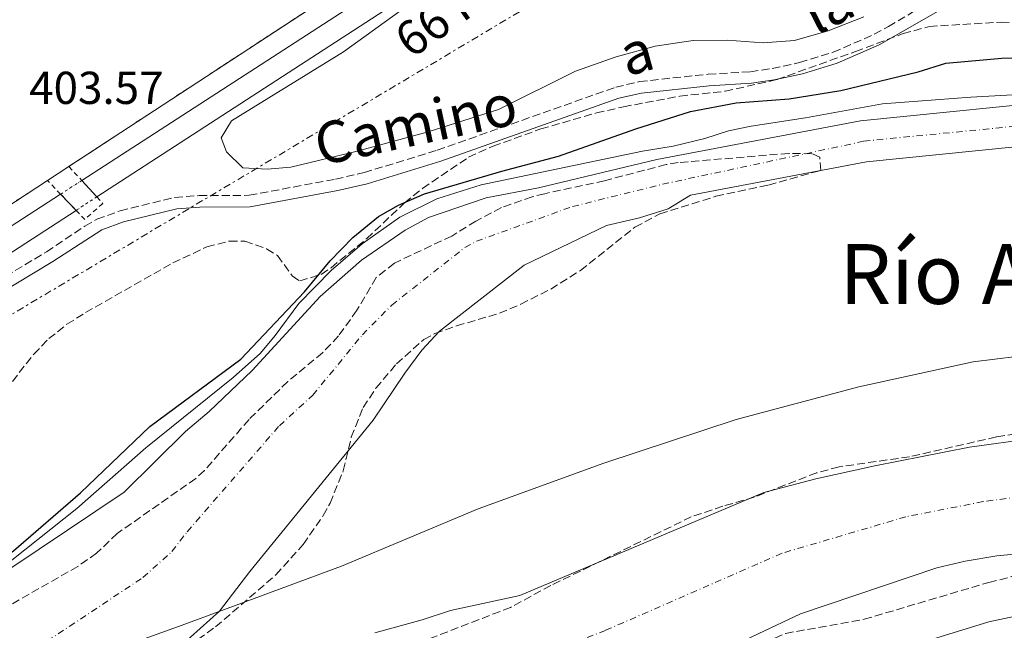
# Model space of a CAD drawing. Units: metres. Extents: x 638427 to 641894, y 4715933 to 4718315.
# Drawn here: x 641218 to 641431, y 4716716 to 4716848 of the extents above; entities that cross this region are included whole.
import ezdxf
from ezdxf.enums import TextEntityAlignment as Align

# ---------------------------------------------------------------- set-up
doc = ezdxf.new("R2010")
doc.units = ezdxf.units.M
doc.header["$MEASUREMENT"] = 0
for name, pattern in [('DGN Style 1', [1.045693079995523, 0.001739921930109024, -1.043953158065414]), ('DGN Style 2', [1.7399219301090239, 1.043953158065414, -0.6959687720436097]), ('DGN Style 3', [2.435890702152634, 1.739921930109024, -0.6959687720436097]), ('DGN Style 4', [2.7856150101045474, 1.391937544087219, -0.6959687720436097, 0.001739921930109024, -0.6959687720436097]), ('DGN Style 5', [1.217945351076317, 0.5219765790327072, -0.6959687720436097]), ('DGN Style 7', [3.4798438602180486, 1.565929737098122, -0.6959687720436097, 0.5219765790327072, -0.6959687720436097])]:
    doc.linetypes.add(name, pattern=pattern)
for name, color, linetype, lineweight in [('Camino', 7, 'DGN Style 3', 0), ('Canal sin especificar', 4, 'Continuous', 13), ('Canal sin especificar no visto', 4, 'DGN Style 1', 13), ('Cauce permanente', 151, 'Continuous', 13), ('Cauce permanente (área)', 142, 'Continuous', 13), ('Complejo', 6, 'Continuous', 0), ('Cota de punto acotado terreno', 7, 'Continuous', 0), ('Curva de nivel directora', 30, 'Continuous', 30), ('Curva de nivel intermedia', 30, 'Continuous', 0), ('Eje cauce permanente (área)', 70, 'DGN Style 4', 0), ('Límite de complejo', 6, 'Continuous', 13), ('Límite de Concejo', 7, 'Continuous', 0), ('Línea de cambio de uso (parcela vista)', 92, 'Continuous', 0), ('Línea eléctrica', 6, 'DGN Style 7', 0), ('Margen derecho', 7, 'Continuous', 0), ('Pontón-alcantarilla (pasos de agua)', 1, 'DGN Style 2', 0), ('Tensión línea eléctrica', 7, 'Continuous', 0), ('Texto de Cauce (área) grande (ARGA)', 142, 'Continuous', 0), ('Valla', 7, 'DGN Style 2', 0), ('Zona arbolada', 92, 'DGN Style 3', 0)]:
    doc.layers.add(name, color=color, linetype=linetype, lineweight=lineweight)
doc.styles.add('Style-Arial', font='arial.ttf')

msp = doc.modelspace()

# ---------------------------------------------------------------- linework, layer by layer
at = {"layer": 'Camino', "color": 7, "linetype": 'DGN Style 3', "lineweight": 0}
msp.add_polyline3d([(641193.6000000006, 4716779.970000002, 402.6399999999995), (641223.3199999996, 4716797.870000001, 402.2100000000063), (641231.6499999978, 4716803.45, 402.1600000000035), (641234.2399999984, 4716804.940000001, 402.1399999999994), (641239.2699999998, 4716806.750000001, 402.0299999999988), (641251.1700000021, 4716809.680000001, 401.6900000000024), (641256.4499999994, 4716810.07, 401.5099999999947), (641267.2800000011, 4716810.130000001, 401.1300000000048), (641285.9800000006, 4716813.640000002, 400.7200000000012), (641292.199999999, 4716815.060000001, 400.6100000000007), (641308.0500000007, 4716819.91, 400.4299999999931), (641346.7699999987, 4716833.600000001, 400.5299999999988), (641351.9299999997, 4716834.810000001, 400.5000000000001), (641366.8500000017, 4716836.430000001, 400.3899999999994), (641375.9800000002, 4716836.960000002, 400.3699999999953), (641380.7199999989, 4716837.640000002, 400.3800000000047), (641386.6700000011, 4716838.949999999, 400.3999999999942), (641393.9399999998, 4716841.180000001, 400.4299999999931), (641402.8500000016, 4716845.08, 400.5099999999948), (641405.9299999994, 4716846.740000002, 400.5500000000028), (641416.6200000002, 4716853.180000001, 400.6999999999971)], dxfattribs=at)
at = {"layer": 'Canal sin especificar', "color": 4, "linetype": 'Continuous', "lineweight": 13, "extrusion": (0.008992995657888074, -0.0187982562540206, 0.9997828522188734), "elevation": -82498.81538136197, "flags": 128}
msp.add_lwpolyline([(2614115.755220226, 3977406.394693082), (2614114.358600199, 3977407.484255002), (2614109.642800689, 3977407.567721857), (2614091.315174869, 3977405.914815036), (2614006.37646211, 3977394.877619973)], dxfattribs=at)
at = {"layer": 'Canal sin especificar', "color": 4, "linetype": 'Continuous', "lineweight": 13, "extrusion": (0.01736086855458538, -0.0009137324580840271, 0.999848871248063), "elevation": 7224.873484763393, "flags": 128}
msp.add_lwpolyline([(4743993.110999128, -392363.0591465424), (4743911.273200428, -392250.3176138046), (4743907.936765032, -392245.7159185908)], dxfattribs=at)
at = {"layer": 'Canal sin especificar', "color": 4, "linetype": 'Continuous', "lineweight": 13, "extrusion": (-0.5114878457402441, 0.7954772310311489, 0.3249556255414276), "elevation": 3424261.990700181, "flags": 128}
msp.add_lwpolyline([(-3090390.834774153, -1176162.025589891), (-3090250.778493346, -1176160.005984416), (-3090244.80672464, -1176159.931967462)], dxfattribs=at)
at = {"layer": 'Canal sin especificar', "color": 4, "linetype": 'Continuous', "lineweight": 13}
for points in [[(641234.2400000002, 4716809.789999999, 402.320000000007), (641230.9699999997, 4716813.34, 402.5500000000029), (641302.8300000001, 4716859.949999999, 402.7799999999988), (641318.6500000004, 4716869.350000001, 402.820000000007), (641322.9400000004, 4716871.310000001, 402.8099999999977), (641324.6699999999, 4716870.930000001, 402.7899999999936), (641326.29, 4716868.66, 402.6300000000047), (641325.9500000002, 4716868.460000001, 402.6199999999953), (641325.7000000002, 4716867.49, 402.5800000000018), (641321.9400000004, 4716864.699999999, 402.4900000000052), (641305.5099999999, 4716856.09, 402.4900000000052)], [(641107.29, 4716727.32, 404.3300000000018), (641098.4199999999, 4716721.869999999, 405), (641095.8200000003, 4716725.65, 405), (641104.75, 4716731.49, 404.6300000000047), (641109.5199999996, 4716734.58, 404.5500000000029), (641226.3899999997, 4716810.380000001, 402.5899999999965), (641229.75, 4716806.869999999, 402.3500000000058), (641112.2999999998, 4716730.57, 404.2599999999948)]]:
    msp.add_polyline3d(points, close=True, dxfattribs=at)
msp.add_polyline3d([(641326.29, 4716868.66, 402.6300000000047), (641325.9500000002, 4716868.460000001, 402.6199999999953), (641325.7000000002, 4716867.49, 402.5800000000018), (641321.9400000004, 4716864.699999999, 402.4900000000052), (641305.5099999999, 4716856.09, 402.4900000000052), (641234.2400000002, 4716809.789999999, 402.320000000007)], dxfattribs=at)
at = {"layer": 'Canal sin especificar no visto', "color": 4, "linetype": 'DGN Style 5', "lineweight": 0, "extrusion": (0.006160302368062165, 0.00398133078698349, 0.9999730994781303), "elevation": 23131.91000115715, "flags": 128}
msp.add_lwpolyline([(641216.3227009978, 4716758.627021008), (641211.7425414899, 4716755.666997549)], dxfattribs=at)
at = {"layer": 'Canal sin especificar no visto', "color": 4, "linetype": 'DGN Style 5', "lineweight": 0, "extrusion": (0.004695514859858765, 0.003053653316304044, 0.99998431354778), "elevation": 17816.74044920567, "flags": 128}
msp.add_lwpolyline([(641220.7917740932, 4716774.455388569), (641225.2818654614, 4716777.375402184)], dxfattribs=at)
at = {"layer": 'Canal sin especificar no visto', "color": 4, "linetype": 'DGN Style 1', "lineweight": 13}
msp.add_polyline3d([(641234.2400000002, 4716809.789999999, 402.320000000007), (641229.75, 4716806.869999999, 402.3500000000058), (641226.3899999997, 4716810.380000001, 402.5899999999965), (641230.9699999997, 4716813.34, 402.5500000000029)], close=True, dxfattribs=at)
at = {"layer": 'Cauce permanente', "color": 151, "linetype": 'Continuous', "lineweight": 13}
for points in [[(641196.8300000001, 4716716.689999999, 395), (641240.2000000002, 4716745.730000001, 395), (641253.4800000006, 4716758.880000001, 395), (641258.6299999999, 4716763.220000001, 395), (641267.9500000002, 4716772.119999999, 395), (641282.6600000003, 4716788.199999999, 395), (641291.6299999999, 4716796.039999999, 395), (641301.1399999997, 4716802.550000001, 395), (641306.1699999999, 4716805.33, 395), (641318.7000000002, 4716809.58, 395), (641330.0099999999, 4716811.789999999, 395), (641355.7199999997, 4716817.91, 395), (641399.9000000004, 4716826.300000001, 395), (641448.6900000004, 4716831.189999999, 395)], [(641449.1399999997, 4716822.220000001, 395), (641401.1900000004, 4716817.42, 395), (641363.0199999996, 4716810.17, 395), (641358.1500000004, 4716807.17, 395), (641351.9199999999, 4716805.27, 395), (641344.7800000003, 4716803.58, 395), (641326.9500000002, 4716794.980000001, 395), (641308.54, 4716780.630000001, 395), (641304.7400000002, 4716776.529999999, 395), (641301.0199999996, 4716771.539999999, 395), (641294.1799999997, 4716761.350000001, 395), (641267.4500000002, 4716728.49, 395), (641260.8099999997, 4716719.869999999, 395), (641248.25, 4716708.600000001, 395)], [(641294.5, 4716715.189999999, 395), (641304.8300000001, 4716717.980000001, 395), (641310.9100000003, 4716720.029999999, 395), (641326, 4716723.279999999, 395), (641378.8899999997, 4716745.630000001, 395), (641390.1799999997, 4716748.59, 395), (641402.9600000001, 4716751.42, 395), (641423.4900000002, 4716755.439999999, 395), (641437.1900000004, 4716757.32, 395)], [(641450.8899999997, 4716733.9, 395), (641429.4299999997, 4716731.890000001, 395), (641422.5899999999, 4716730.720000001, 395), (641416.4199999999, 4716729.27, 395), (641386.8200000003, 4716719.27, 395), (641363.1299999999, 4716708.109999999, 395), (641338.8200000003, 4716698.949999999, 395), (641326.2999999998, 4716693.730000001, 395), (641320.2100000001, 4716691.76, 395), (641309.2400000002, 4716687.529999999, 395), (641303.75, 4716685.720000001, 395), (641289.4900000002, 4716681.960000001, 395), (641201.9600000001, 4716652.060000001, 395)]]:
    msp.add_polyline3d(points, dxfattribs=at)
at = {"layer": 'Cauce permanente (área)', "color": 142, "linetype": 'Continuous', "lineweight": 13}
for points in [[(641448.6900000004, 4716831.189999999, 395), (641399.9000000004, 4716826.300000001, 395), (641355.7199999997, 4716817.91, 395), (641330.0099999999, 4716811.789999999, 395), (641318.7000000002, 4716809.58, 395), (641306.1699999999, 4716805.33, 395), (641301.1399999997, 4716802.550000001, 395), (641291.6299999999, 4716796.039999999, 395), (641282.6600000003, 4716788.199999999, 395), (641267.9500000002, 4716772.119999999, 395), (641258.6299999999, 4716763.220000001, 395), (641253.4800000006, 4716758.880000001, 395), (641240.2000000002, 4716745.730000001, 395), (641196.8300000001, 4716716.689999999, 395), (641169.4900000002, 4716695.880000001, 395), (641160.2800000003, 4716691.930000001, 395), (641143.4800000006, 4716683.800000001, 395), (641127.8200000003, 4716674.5, 395.8699999999953), (641123.4000000004, 4716671.289999999, 396.070000000007), (641117.8200000003, 4716668.08, 396.1300000000047)], [(641248.25, 4716708.600000001, 395), (641260.8099999997, 4716719.869999999, 395), (641267.4500000002, 4716728.49, 395), (641294.1799999997, 4716761.350000001, 395), (641301.0199999996, 4716771.539999999, 395), (641304.7400000002, 4716776.529999999, 395), (641308.54, 4716780.630000001, 395), (641326.9500000002, 4716794.980000001, 395), (641344.7800000003, 4716803.58, 395), (641351.9199999999, 4716805.27, 395), (641358.1500000004, 4716807.17, 395), (641363.0199999996, 4716810.17, 395), (641401.1900000004, 4716817.42, 395), (641449.1399999997, 4716822.220000001, 395)], [(641437.1900000004, 4716757.32, 395), (641423.4900000002, 4716755.439999999, 395), (641402.9600000001, 4716751.42, 395), (641390.1799999997, 4716748.59, 395), (641378.8899999997, 4716745.630000001, 395), (641326, 4716723.279999999, 395), (641310.9100000003, 4716720.029999999, 395), (641304.8300000001, 4716717.980000001, 395), (641294.5, 4716715.189999999, 395)], [(641136.5899999999, 4716628.600000001, 400.4600000000065), (641146.5800000001, 4716635.49, 397.7400000000052), (641151.2400000002, 4716637.960000001, 395.1900000000023), (641156.6600000003, 4716639.550000001, 395), (641160.7300000006, 4716641.34, 395), (641168.9800000006, 4716643.42, 395), (641182.6299999999, 4716647.619999999, 395), (641188.9600000001, 4716648.850000001, 395), (641201.9600000001, 4716652.060000001, 395), (641289.4900000002, 4716681.960000001, 395), (641303.75, 4716685.720000001, 395), (641309.2400000002, 4716687.529999999, 395), (641320.2100000001, 4716691.76, 395), (641326.2999999998, 4716693.730000001, 395), (641338.8200000003, 4716698.949999999, 395), (641363.1299999999, 4716708.109999999, 395), (641386.8200000003, 4716719.27, 395), (641416.4199999999, 4716729.27, 395), (641422.5899999999, 4716730.720000001, 395), (641429.4299999997, 4716731.890000001, 395), (641450.8899999997, 4716733.9, 395)]]:
    msp.add_polyline3d(points, dxfattribs=at)
at = {"layer": 'Complejo', "color": 6, "linetype": 'Continuous', "lineweight": 0}
msp.add_polyline3d([(641319.370000001, 4716876.119999999, 403), (641228.1600000003, 4716816.390000001, 402.77), (641223.5399999992, 4716813.359999999, 402.8), (641185.9899999984, 4716788.77, 403.24), (641106.8399999999, 4716736.41, 404.44), (641074.8500000016, 4716802.640000001, 404.86), (641066.9299999997, 4716833.09, 404.9000000000001), (641061.5399999992, 4716867.92, 404.9600000000001)], dxfattribs=at)
at = {"layer": 'Curva de nivel directora', "color": 30, "linetype": 'Continuous', "lineweight": 30, "elevation": 400, "flags": 128}
for points in [[(641299.650000001, 4716808.01), (641305.3300000007, 4716810.45), (641322.0699999998, 4716815.400000001), (641334.379999999, 4716818.600000001), (641351.1099999994, 4716824.57), (641362.9800000003, 4716828.360000002), (641372.909999999, 4716830.189999999), (641384.4000000001, 4716831.07), (641395.5699999993, 4716832.880000001), (641412.3499999989, 4716836.91), (641418.3799999993, 4716838.83), (641430.5199999987, 4716839.920000001), (641437.3899999995, 4716839.960000002), (641462.1399999997, 4716838.58), (641489.1499999998, 4716840.730000001), (641501.2699999987, 4716840.710000004), (641512.7399999998, 4716840.010000001), (641525.5099999993, 4716840.59), (641531.2200000002, 4716841.350000001), (641537.1900000004, 4716841.58), (641542.1599999992, 4716842.210000004), (641558.7099999984, 4716846.970000001), (641564.2199999981, 4716849.28)], [(641020.7499999995, 4716603.609999999), (641026.9099999998, 4716608.66), (641036.1199999988, 4716617.78), (641040.0799999994, 4716620.84), (641051.0399999986, 4716627.53), (641056.1700000004, 4716631.92), (641095.2500000005, 4716660.730000001), (641105.1199999988, 4716666.460000004), (641115.89, 4716671.78), (641125.5599999994, 4716677.03), (641149.0699999991, 4716692.84), (641164.0499999992, 4716700.910000001), (641174.2999999998, 4716707.730000001), (641201.1899999991, 4716723.07), (641206.6899999998, 4716726.45), (641216.1899999992, 4716732.970000003), (641230.7000000001, 4716745.580000001), (641245.7400000007, 4716759.970000001), (641265.4900000007, 4716774.58), (641279.2799999996, 4716789.16), (641284.8699999996, 4716795.880000002), (641289.729999999, 4716800.980000002), (641295.3199999991, 4716805.500000002), (641299.650000001, 4716808.01)]]:
    msp.add_lwpolyline(points, dxfattribs=at)
at = {"layer": 'Curva de nivel intermedia', "color": 30, "linetype": 'Continuous', "lineweight": 0, "elevation": 395.0000000000001, "flags": 128}
for points in [[(641210.1299999999, 4716726.460000001), (641229.9100000011, 4716742.17), (641244.8399999999, 4716755.319999999), (641263.8400000011, 4716770.56), (641269.7300000008, 4716775.880000001), (641272.9500000017, 4716779.679999999), (641278.0800000015, 4716786.65), (641285.0500000007, 4716793.789999999), (641291.7600000007, 4716799.609999999), (641299.9700000006, 4716805.41), (641308.0100000005, 4716809.390000001), (641317.5599999992, 4716812.38), (641352.5599999999, 4716819.74), (641359.2099999996, 4716820.8), (641366.1000000007, 4716822.470000002), (641371.2700000006, 4716824.109999999), (641376.1600000013, 4716825.149999999), (641387.9299999995, 4716826.92), (641404.6599999998, 4716830.02), (641423.7900000007, 4716831.430000001), (641452.3499999996, 4716832.999999999)], [(641446.7300000003, 4716721.640000001), (641427.7000000001, 4716717.539999999), (641370.2200000001, 4716699.809999999), (641359.1300000015, 4716695.970000002), (641349.2100000017, 4716693.000000001), (641334.7900000003, 4716687.909999999), (641323.1300000015, 4716682.27), (641305.8600000005, 4716675.15), (641291.7300000017, 4716668.279999999), (641268.0800000012, 4716657.689999999), (641260.570000001, 4716654.720000001), (641251.4800000006, 4716649.84), (641239.7800000017, 4716644.399999999), (641221.0599999998, 4716636.770000001), (641215.5999999992, 4716635.239999999)]]:
    msp.add_lwpolyline(points, dxfattribs=at)
at = {"layer": 'Eje cauce permanente (área)', "color": 70, "linetype": 'DGN Style 4', "lineweight": 0}
for points in [[(641154.4699999997, 4716663.810000001, 395), (641193.7300000006, 4716691.91, 395), (641210.7100000001, 4716704.34, 395), (641213.8700000001, 4716706.970000001, 395), (641244.2300000006, 4716727.17, 395), (641250.5099999999, 4716732.800000001, 395), (641253.8300000001, 4716737.109999999, 395), (641273.8300000001, 4716760.119999999, 395), (641281.0700000003, 4716766.74, 395), (641291.8399999999, 4716779.869999999, 395), (641298.1900000004, 4716786.289999999, 395), (641314.0499999998, 4716798.77, 395), (641316.5599999997, 4716800.16, 395), (641337.4000000004, 4716807.689999999, 395), (641356.9400000004, 4716812.539999999, 395), (641400.5499999998, 4716821.859999999, 395), (641448.9199999999, 4716826.710000001, 395), (641481.5700000003, 4716826.689999999, 398.3999999999942), (641494.1200000001, 4716826.09, 395), (641500.1200000001, 4716826.07, 395)], [(641437.1900000004, 4716745.01, 395), (641426.4600000001, 4716743.67, 395), (641409.6900000004, 4716740.350000001, 395), (641382.8600000005, 4716732.449999999, 395), (641344.5700000003, 4716715.699999999, 395), (641329.2999999998, 4716709.720000001, 395), (641312.9299999997, 4716704.880000001, 395), (641296.5, 4716699.439999999, 395), (641286.5499999998, 4716696.65, 395), (641281.25, 4716694.470000001, 395), (641272.29, 4716691.550000001, 395), (641187.8899999997, 4716670.210000001, 395), (641154.4699999997, 4716663.810000001, 395)]]:
    msp.add_polyline3d(points, dxfattribs=at)
at = {"layer": 'Límite de complejo', "color": 6, "linetype": 'Continuous', "lineweight": 13, "extrusion": (0.004540428981673977, 0.00297781381334464, 0.9999852584561212), "elevation": 17360.01598523025, "flags": 128}
msp.add_lwpolyline([(641219.721532562, 4716785.607904602), (641215.1014439709, 4716782.577891167)], dxfattribs=at)
at = {"layer": 'Límite de complejo', "color": 6, "linetype": 'Continuous', "lineweight": 13}
for points in [[(641223.5399999992, 4716813.36, 402.8000000000029), (641185.989999998, 4716788.769999999, 403.2400000000052), (641106.8400000003, 4716736.409999999, 404.4400000000023), (641074.8500000027, 4716802.640000001, 404.8600000000006), (641066.9299999989, 4716833.09, 404.8999999999942), (641061.5399999998, 4716867.920000001, 404.9600000000065), (641060.0199999999, 4716877.900000001, 404.9799999999959), (641060.3099999983, 4716893.08, 404.9799999999959)], [(641324.670000002, 4716870.930000001, 402.7599999999948), (641322.8500000003, 4716873.490000002, 402.929999999993), (641319.3700000002, 4716876.119999999, 403), (641228.1599999992, 4716816.390000001, 402.7700000000041)]]:
    msp.add_polyline3d(points, dxfattribs=at)
at = {"layer": 'Límite de Concejo', "color": 7, "linetype": 'Continuous', "lineweight": 0}
msp.add_polyline3d([(641005.8999999985, 4716539.609999999, 395), (641024.4499999993, 4716561.25, 395), (641045.4400000013, 4716582.33, 395), (641067.5199999996, 4716604.83, 395), (641089.3599999994, 4716627.08, 395.24), (641113.5700000003, 4716646.59, 402.2200000000001), (641135.6700000018, 4716660.199999999, 395.76), (641163.0599999987, 4716675.220000001, 395), (641194.2699999996, 4716694.430000001, 395), (641221.3999999985, 4716705.51, 395.0300000000001), (641252.7199999989, 4716716.83, 395), (641287.2899999992, 4716729.65, 395), (641316.9299999997, 4716742.07, 395), (641344.2199999989, 4716752.01, 395), (641372.9200000018, 4716761.470000001, 395), (641399.5300000012, 4716768.59, 395), (641424.2899999992, 4716774.01, 395), (641452.5300000012, 4716777.49, 395)], dxfattribs=at)
at = {"layer": 'Línea de cambio de uso (parcela vista)', "color": 92, "linetype": 'Continuous', "lineweight": 0}
for points in [[(641378.7400000002, 4716843.230000001, 400.6999999999971), (641370.9699999997, 4716843.84, 400.7899999999936), (641363.5899999999, 4716843.710000001, 400.8099999999977), (641355.3200000003, 4716842.52, 400.8399999999965), (641346.8600000005, 4716840.210000001, 400.8600000000006), (641338.0300000003, 4716837.07, 400.8600000000006), (641321.3899999997, 4716828.789999999, 400.679999999993), (641306.0999999996, 4716823.9, 400.6900000000023), (641290.7300000006, 4716819.74, 400.9199999999983), (641276.3099999997, 4716816.210000001, 401.1600000000035), (641271.1699999999, 4716815.82, 401.2899999999936), (641265.9400000004, 4716816.100000001, 401.4700000000012), (641262.3700000001, 4716819.539999999, 401.7700000000041), (641261.2000000002, 4716822.58, 401.9700000000012), (641263.4500000002, 4716826.279999999, 402.1100000000006), (641287.7400000002, 4716841.26, 402.1999999999971), (641301.4400000004, 4716851.199999999, 402.3399999999965)], [(641400.5800000001, 4716848.84, 400.7200000000012), (641392.8799999999, 4716845.800000001, 400.679999999993), (641385.5300000003, 4716843.730000001, 400.6600000000035), (641378.7400000002, 4716843.230000001, 400.6999999999971)]]:
    msp.add_polyline3d(points, dxfattribs=at)
at = {"layer": 'Línea eléctrica', "color": 6, "linetype": 'DGN Style 7', "lineweight": 0}
msp.add_polyline3d([(641134.9899999979, 4716736.17, 403.4400000000023), (641172.1400000011, 4716758.260000001, 402.7200000000012), (641331.4699999993, 4716853.300000001, 401.7700000000041), (641473.5799999976, 4716881.699999998, 401.2599999999948), (641483.346943637, 4716904.418295596, 401.8442000000068), (641484.6255089073, 4716907.392288773, 401.9207000000025), (641486.1788781836, 4716911.005486895, 402.0136000000057), (641487.2899999982, 4716913.59, 402.0800000000018)], dxfattribs=at)
at = {"layer": 'Margen derecho', "color": 7, "linetype": 'Continuous', "lineweight": 0}
msp.add_polyline3d([(641194.9200000016, 4716777.840000002, 402.5000000000001), (641224.6700000018, 4716795.75, 402.0800000000019), (641235.3, 4716802.650000002, 402.020000000004), (641239.9999999985, 4716804.350000001, 401.9199999999984), (641251.5599999988, 4716807.189999999, 401.6000000000058), (641256.5499999999, 4716807.560000001, 401.4199999999983), (641267.519999998, 4716807.620000001, 401.0299999999989), (641286.489999998, 4716811.180000002, 400.5700000000071), (641292.8500000016, 4716812.630000002, 400.4600000000063), (641308.8399999999, 4716817.529999999, 400.3000000000029), (641347.4799999995, 4716831.190000001, 400.3899999999994), (641352.3500000021, 4716832.330000001, 400.3699999999953), (641367.0599999975, 4716833.930000001, 400.25), (641376.2300000006, 4716834.460000001, 400.2299999999959), (641381.1700000003, 4716835.170000002, 400.2400000000054), (641387.3099999981, 4716836.52, 400.2599999999949), (641394.8099999971, 4716838.820000002, 400.3000000000029), (641403.949999999, 4716842.82, 400.3899999999994), (641430.3799999978, 4716857.99, 400.5200000000042)], dxfattribs=at)
at = {"layer": 'Pontón-alcantarilla (pasos de agua)', "color": 1, "linetype": 'DGN Style 2', "lineweight": 0, "extrusion": (0.03426702729293175, -0.03719374850082593, 0.9987203792418391), "elevation": -153060.8550545739, "flags": 128}
msp.add_lwpolyline([(3667605.914513092, 3030638.514050099), (3667605.914513092, 3030634.361617077)], dxfattribs=at)
at = {"layer": 'Pontón-alcantarilla (pasos de agua)', "color": 1, "linetype": 'DGN Style 2', "lineweight": 0, "extrusion": (0.03515431776933194, -0.0367578480396456, 0.9987056796422393), "elevation": -150435.8539841543, "flags": 128}
msp.add_lwpolyline([(3723517.223006865, 2961800.153621811), (3723517.223006865, 2961804.282423088)], dxfattribs=at)
at = {"layer": 'Pontón-alcantarilla (pasos de agua)', "color": 1, "linetype": 'DGN Style 2', "lineweight": 0, "extrusion": (0.03224874885636398, -0.03501010961712595, 0.998866512814298), "elevation": -144055.161851736, "flags": 128}
msp.add_lwpolyline([(3667302.692631134, 3031442.639124135), (3667302.692631134, 3031437.80711627)], dxfattribs=at)
at = {"layer": 'Pontón-alcantarilla (pasos de agua)', "color": 1, "linetype": 'DGN Style 2', "lineweight": 0, "extrusion": (0.0341138650130179, -0.03563680542683097, 0.9987823898692066), "elevation": -145815.2434337345, "flags": 128}
msp.add_lwpolyline([(3724893.369113765, 2960295.611347698), (3724893.369113765, 2960300.476252632)], dxfattribs=at)
at = {"layer": 'Pontón-alcantarilla (pasos de agua)', "color": 1, "linetype": 'DGN Style 2', "lineweight": 0}
msp.add_polyline3d([(641234.2400000002, 4716809.789999999, 402.320000000007), (641235.54, 4716808.380000001, 402.2200000000012), (641231.6500000004, 4716804.880000001, 402.2200000000012), (641229.75, 4716806.869999999, 402.3500000000058)], dxfattribs=at)
at = {"layer": 'Valla', "color": 7, "linetype": 'DGN Style 2', "lineweight": 0, "extrusion": (0.006053835899177242, 0.003970372896750471, 0.9999737932615869), "elevation": 23012.1594533498, "flags": 128}
msp.add_lwpolyline([(641213.9712822565, 4716762.200484032), (641209.3511247622, 4716759.170460149)], dxfattribs=at)
at = {"layer": 'Valla', "color": 7, "linetype": 'DGN Style 2', "lineweight": 0}
for points in [[(641223.54, 4716813.359999999, 402.8000000000029), (641185.9900000002, 4716788.77, 403.3399999999965), (641106.8399999999, 4716736.41, 404.7400000000052), (641074.8499999996, 4716802.640000001, 404.8899999999995), (641066.9299999997, 4716833.09, 404.8600000000006), (641061.54, 4716867.92, 404.929999999993), (641060.0199999996, 4716877.9, 404.9499999999971), (641060.3099999997, 4716893.08, 404.9799999999959)], [(641324.6699999999, 4716870.930000001, 402.7899999999936), (641322.8499999996, 4716873.49, 402.929999999993), (641319.3700000001, 4716876.119999999, 403.179999999993), (641228.1600000003, 4716816.390000001, 402.7599999999948)]]:
    msp.add_polyline3d(points, dxfattribs=at)
at = {"layer": 'Zona arbolada', "color": 92, "linetype": 'DGN Style 3', "lineweight": 0}
for points in [[(641209.8899999997, 4716762.100000001, 401.2700000000041), (641220.5800000001, 4716775.66, 401.4700000000012), (641223.8300000001, 4716779.02, 401.4900000000052), (641227.7699999996, 4716782.130000001, 401.4600000000065), (641231.79, 4716784.680000001, 401.4199999999983), (641250.7100000001, 4716795.460000001, 401.2400000000052), (641258.1100000005, 4716798.949999999, 401.0899999999965), (641263.0199999996, 4716800.199999999, 400.9499999999971), (641266.3700000001, 4716800.210000001, 400.820000000007), (641271.0300000003, 4716798.5, 400.6000000000058), (641273.4400000004, 4716797.050000001, 400.4600000000065), (641276.6399999997, 4716792.680000001, 400.1999999999971), (641278.2400000002, 4716791.539999999, 400.1100000000006), (641282.9299999997, 4716792.980000001, 398.7599999999948), (641285.0499999998, 4716794.42, 396.3999999999942), (641292.79, 4716800.74, 395.5899999999965), (641300.9699999997, 4716808.49, 399.8399999999965), (641304.8799999999, 4716811.640000001, 400.070000000007), (641314.8799999999, 4716818.41, 400.25), (641320.1699999999, 4716820.789999999, 400.3000000000029), (641330.5499999998, 4716824.529999999, 400.3399999999965), (641342.6100000005, 4716828.01, 400.320000000007), (641348.4699999997, 4716829.34, 400.2799999999988), (641360.6600000003, 4716831.65, 400.1999999999971), (641370.5, 4716832.720000001, 400.1499999999942), (641381.7599999999, 4716835.26, 400.2400000000052), (641398.7800000003, 4716841.350000001, 400.3800000000047), (641409.0999999996, 4716845.230000001, 400.4400000000023), (641414.7999999998, 4716846.779999999, 400.5), (641430.3799999999, 4716847.720000001, 400.2200000000012), (641432.8399999999, 4716847.619999999, 400.1699999999983)], [(641209.8899999997, 4716762.100000001, 401.2700000000041), (641220.5800000001, 4716775.66, 401.4700000000012), (641223.8300000001, 4716779.02, 401.4900000000052), (641227.7699999996, 4716782.130000001, 401.4600000000065), (641231.79, 4716784.680000001, 401.4199999999983), (641250.7100000001, 4716795.460000001, 401.2400000000052), (641258.1100000005, 4716798.949999999, 401.0899999999965), (641263.0199999996, 4716800.199999999, 400.9499999999971), (641266.3700000001, 4716800.210000001, 400.820000000007), (641271.0300000003, 4716798.5, 400.6000000000058), (641273.4400000004, 4716797.050000001, 400.4600000000065), (641276.6399999997, 4716792.680000001, 400.1999999999971), (641278.2400000002, 4716791.539999999, 400.1100000000006), (641282.9299999997, 4716792.980000001, 398.7599999999948), (641285.0499999998, 4716794.42, 396.3999999999942), (641292.79, 4716800.74, 395.5899999999965), (641300.9699999997, 4716808.49, 399.8399999999965), (641304.8799999999, 4716811.640000001, 400.070000000007), (641314.8799999999, 4716818.41, 400.25), (641320.1699999999, 4716820.789999999, 400.3000000000029), (641330.5499999998, 4716824.529999999, 400.3399999999965), (641342.6100000005, 4716828.01, 400.320000000007), (641348.4699999997, 4716829.34, 400.2799999999988), (641360.6600000003, 4716831.65, 400.1999999999971), (641370.5, 4716832.720000001, 400.1499999999942), (641381.7599999999, 4716835.26, 400.2400000000052), (641398.7800000003, 4716841.350000001, 400.3800000000047), (641409.0999999996, 4716845.230000001, 400.4400000000023), (641414.7999999998, 4716846.779999999, 400.5), (641430.3799999999, 4716847.720000001, 400.2200000000012), (641432.8399999999, 4716847.619999999, 400.1699999999983)], [(641252.1900000004, 4716710.880000001, 395), (641259.9800000006, 4716716.449999999, 395), (641273.0899999999, 4716727.76, 395), (641279.0099999999, 4716734.350000001, 395), (641283.3200000003, 4716740.600000001, 395), (641284.8300000001, 4716743.300000001, 395), (641287.6900000004, 4716750.359999999, 395), (641289.4299999997, 4716757.630000001, 395), (641292, 4716764.100000001, 395), (641294.7599999999, 4716768.27, 395), (641299.2100000001, 4716773.529999999, 395), (641305.1500000004, 4716778.83, 395), (641307.54, 4716780.119999999, 395), (641312.2599999999, 4716781.800000001, 395), (641321.5700000003, 4716784.539999999, 395), (641326.1699999999, 4716786.5, 395), (641332.6799999997, 4716789.789999999, 395), (641339.1399999997, 4716793.789999999, 395), (641350.9500000002, 4716803.210000001, 395), (641356.3399999999, 4716806.119999999, 395), (641368.5099999999, 4716809.92, 395), (641379.8799999999, 4716812.359999999, 395), (641391.25, 4716815.539999999, 395), (641391.0499999998, 4716818.380000001, 395), (641389.3200000003, 4716819.17, 395), (641384.3200000003, 4716819.24, 395), (641360.3300000001, 4716817.230000001, 395), (641357.7199999997, 4716816.82, 395), (641344.3499999996, 4716813.300000001, 395), (641331.3700000001, 4716810.480000001, 395), (641328.6600000003, 4716809.82, 395), (641321.9900000002, 4716807.460000001, 395), (641316.4400000004, 4716804.529999999, 395), (641311.2000000002, 4716801.300000001, 395), (641298.7699999996, 4716795.41, 395), (641294.8499999996, 4716792.289999999, 395), (641290.6600000003, 4716785.189999999, 395), (641286.6600000003, 4716779.600000001, 395), (641283.2100000001, 4716775.970000001, 395), (641275.6399999997, 4716769.699999999, 395), (641267.25, 4716761.460000001, 395), (641257.5800000001, 4716750.41, 395), (641255.7100000001, 4716748.680000001, 395), (641238.6799999997, 4716736.74, 395), (641234.2000000002, 4716732.480000001, 395.0200000000041), (641230.1299999999, 4716729.58, 396.5200000000041), (641208.2100000001, 4716717.100000001, 395)], [(641252.1900000004, 4716710.880000001, 395), (641259.9800000006, 4716716.449999999, 395), (641273.0899999999, 4716727.76, 395), (641279.0099999999, 4716734.350000001, 395), (641283.3200000003, 4716740.600000001, 395), (641284.8300000001, 4716743.300000001, 395), (641287.6900000004, 4716750.359999999, 395), (641289.4299999997, 4716757.630000001, 395), (641292, 4716764.100000001, 395), (641294.7599999999, 4716768.27, 395), (641299.2100000001, 4716773.529999999, 395), (641305.1500000004, 4716778.83, 395), (641307.54, 4716780.119999999, 395), (641312.2599999999, 4716781.800000001, 395), (641321.5700000003, 4716784.539999999, 395), (641326.1699999999, 4716786.5, 395), (641332.6799999997, 4716789.789999999, 395), (641339.1399999997, 4716793.789999999, 395), (641350.9500000002, 4716803.210000001, 395), (641356.3399999999, 4716806.119999999, 395), (641368.5099999999, 4716809.92, 395), (641379.8799999999, 4716812.359999999, 395), (641391.25, 4716815.539999999, 395), (641391.0499999998, 4716818.380000001, 395), (641389.3200000003, 4716819.17, 395), (641384.3200000003, 4716819.24, 395), (641360.3300000001, 4716817.230000001, 395), (641357.7199999997, 4716816.82, 395), (641344.3499999996, 4716813.300000001, 395), (641331.3700000001, 4716810.480000001, 395), (641328.6600000003, 4716809.82, 395), (641321.9900000002, 4716807.460000001, 395), (641316.4400000004, 4716804.529999999, 395), (641311.2000000002, 4716801.300000001, 395), (641298.7699999996, 4716795.41, 395), (641294.8499999996, 4716792.289999999, 395), (641290.6600000003, 4716785.189999999, 395), (641286.6600000003, 4716779.600000001, 395), (641283.2100000001, 4716775.970000001, 395)], [(641283.2100000001, 4716775.970000001, 395), (641275.6399999997, 4716769.699999999, 395), (641267.25, 4716761.460000001, 395), (641257.5800000001, 4716750.41, 395), (641255.7100000001, 4716748.680000001, 395), (641238.6799999997, 4716736.74, 395), (641234.2000000002, 4716732.480000001, 395.0200000000041), (641230.1299999999, 4716729.58, 396.5200000000041), (641208.2100000001, 4716717.100000001, 395)], [(641460.0099999999, 4716762.58, 395), (641429.3399999999, 4716757.689999999, 395), (641410.4900000002, 4716753.369999999, 395), (641395.2100000001, 4716751.210000001, 395), (641390.3799999999, 4716749.92, 395), (641376.8200000003, 4716744.619999999, 395), (641369.9900000002, 4716742.630000001, 395), (641363.1699999999, 4716740.350000001, 395), (641332.7100000001, 4716725.439999999, 395), (641323.9600000001, 4716720.699999999, 395), (641302.6100000005, 4716712.42, 395), (641289.5, 4716706.960000001, 395), (641277.0099999999, 4716703.5, 395), (641263.6399999997, 4716700.689999999, 395), (641258.9400000004, 4716699, 395), (641251.6399999997, 4716695.850000001, 395), (641235.54, 4716686.02, 395), (641229.4600000001, 4716683.74, 395), (641222.7699999996, 4716682.58, 395), (641217.2400000002, 4716683.08, 395)], [(641460.0099999999, 4716762.58, 395), (641429.3399999999, 4716757.689999999, 395), (641410.4900000002, 4716753.369999999, 395), (641395.2100000001, 4716751.210000001, 395), (641390.3799999999, 4716749.92, 395), (641376.8200000003, 4716744.619999999, 395), (641369.9900000002, 4716742.630000001, 395), (641363.1699999999, 4716740.350000001, 395), (641332.7100000001, 4716725.439999999, 395), (641323.9600000001, 4716720.699999999, 395), (641302.6100000005, 4716712.42, 395), (641289.5, 4716706.960000001, 395), (641277.0099999999, 4716703.5, 395), (641263.6399999997, 4716700.689999999, 395), (641258.9400000004, 4716699, 395), (641251.6399999997, 4716695.850000001, 395), (641235.54, 4716686.02, 395), (641229.4600000001, 4716683.74, 395), (641222.7699999996, 4716682.58, 395), (641217.2400000002, 4716683.08, 395)], [(641216.0199999996, 4716654.850000001, 395), (641239.0899999999, 4716658.09, 395), (641243.9199999999, 4716659.34, 395), (641248.5300000003, 4716661.33, 395), (641252.5800000001, 4716663.550000001, 395), (641259.4900000002, 4716669.42, 395.7799999999988), (641264.0099999999, 4716671.57, 395), (641270.3300000001, 4716672.82, 395), (641276.9600000001, 4716673.08, 395), (641301.4900000002, 4716682.99, 395), (641307.3600000005, 4716684.51, 395), (641318.5099999999, 4716688.289999999, 395), (641329.4500000002, 4716691.289999999, 395), (641334.2800000003, 4716692.960000001, 395), (641349.1699999999, 4716700.25, 395), (641361.2599999999, 4716705.100000001, 395), (641383.5899999999, 4716715.050000001, 395), (641400.6500000004, 4716718.100000001, 395), (641427.7100000001, 4716726.109999999, 395), (641453.2300000006, 4716732.529999999, 395)], [(641216.0199999996, 4716654.850000001, 395), (641239.0899999999, 4716658.09, 395), (641243.9199999999, 4716659.34, 395), (641248.5300000003, 4716661.33, 395), (641252.5800000001, 4716663.550000001, 395), (641259.4900000002, 4716669.42, 395.7799999999988), (641264.0099999999, 4716671.57, 395), (641270.3300000001, 4716672.82, 395), (641276.9600000001, 4716673.08, 395), (641301.4900000002, 4716682.99, 395), (641307.3600000005, 4716684.51, 395), (641318.5099999999, 4716688.289999999, 395), (641329.4500000002, 4716691.289999999, 395), (641334.2800000003, 4716692.960000001, 395), (641349.1699999999, 4716700.25, 395), (641361.2599999999, 4716705.100000001, 395), (641383.5899999999, 4716715.050000001, 395), (641400.6500000004, 4716718.100000001, 395), (641427.7100000001, 4716726.109999999, 395), (641453.2300000006, 4716732.529999999, 395)]]:
    msp.add_polyline3d(points, dxfattribs=at)

# ---------------------------------------------------------------- texts
at = {"color": 7, "linetype": 'Continuous', "lineweight": 0, "style": 'Style-Arial'}
for s, rotation, p in [('la', 27.14182, (641394.8313529715, 4716847.113204111, 400.6699999999983)), ('a', 15.30508, (641352.4610648227, 4716836.838631594, 400.6000000000058)), ('Camino', 12.00931, (641304.3217598229, 4716821.139135305, 400.6900000000023))]:
    msp.add_text(s, height=9, rotation=rotation, dxfattribs=at).set_placement(p, align=Align.CENTER)
at = {"layer": 'Cota de punto acotado terreno', "color": 7, "linetype": 'Continuous', "lineweight": 0, "style": 'Style-Arial'}
msp.add_text('403.57', height=7.000000000000002, dxfattribs=at).set_placement((641219.5599999982, 4716829.960000001, 403.570000000007))
at = {"layer": 'Tensión línea eléctrica', "color": 7, "linetype": 'Continuous', "lineweight": 0, "style": 'Style-Arial'}
msp.add_text('66 KV', height=7.5, rotation=35.22387, dxfattribs=at).set_placement((641313.0866059972, 4716847.17951038, 401.7700000000041), align=Align.CENTER)
at = {"layer": 'Texto de Cauce (área) grande (ARGA)', "color": 142, "linetype": 'Continuous', "lineweight": 0, "style": 'Style-Arial'}
msp.add_text('Río Aragón', height=13, dxfattribs=at).set_placement((641395.2700000004, 4716786.550000002, 395))

doc.saveas('drawing.dxf')
